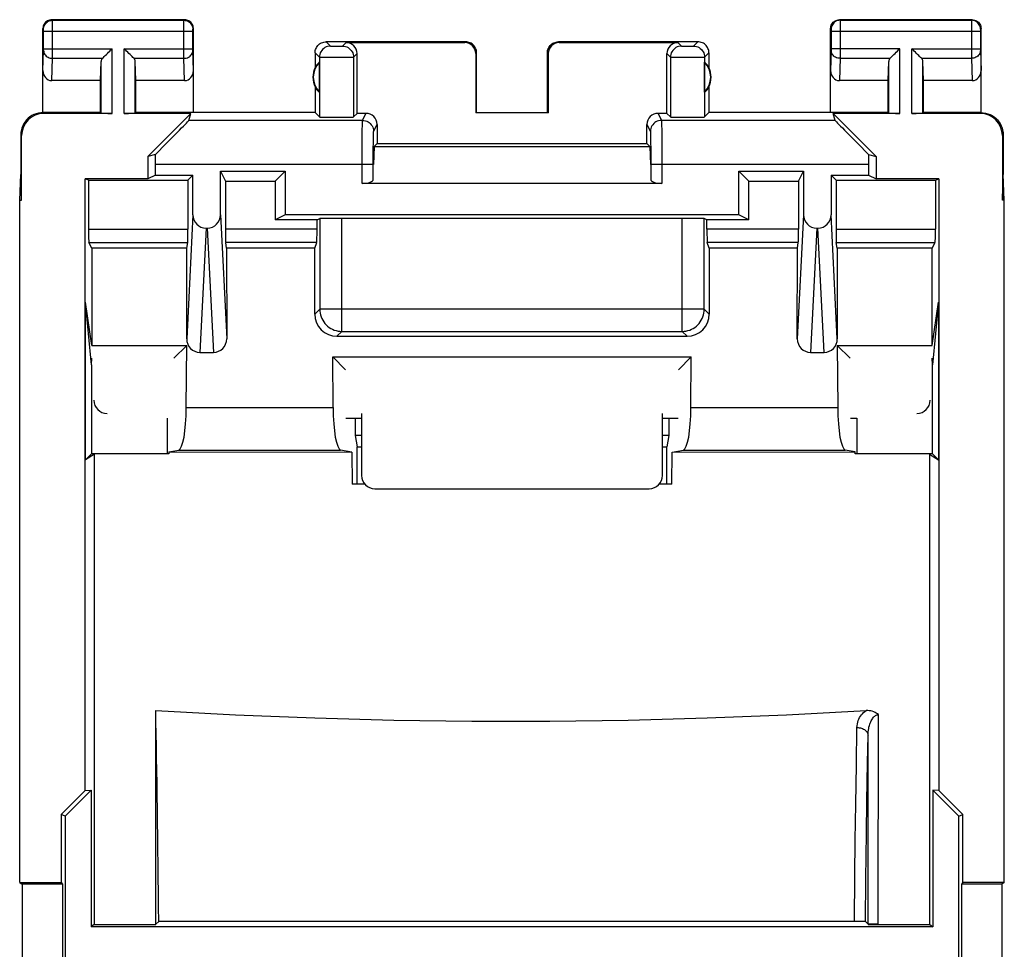
# Model space of a CAD drawing. Units: millimetres. Extents: x -11.1 to 11.1, y -24.5 to 24.5.
# Drawn here: x -11.1 to 11.1, y 3.5 to 24.5 of the extents above; entities that cross this region are included whole.
import ezdxf

# ---------------------------------------------------------------- set-up
doc = ezdxf.new("R2010")
doc.units = ezdxf.units.MM
doc.header["$LTSCALE"] = 30.734
doc.layers.get('0').update_dxf_attribs({"linetype": 'CONTINUOUS'})
for name, color, linetype in [('ASSI', 7, 'CONTINUOUS'), ('DRAFT', 7, 'CONTINUOUS'), ('RACCORDO', 7, 'CONTINUOUS')]:
    doc.layers.add(name, color=color, linetype=linetype)

msp = doc.modelspace()

# ---------------------------------------------------------------- linework, layer by layer
at = {"color": 7, "linetype": 'CONTINUOUS'}
for p, q in [((-7.326, 20.874), (-7.213, 20.987)), ((-6.587, 21.075), (-6.474, 20.848)), ((-5.352, 20.848), (-5.125, 21.075)), ((5.352, 20.848), (5.125, 21.075)), ((6.474, 20.848), (6.587, 21.075)), ((7.213, 20.987), (7.326, 20.874)), ((-9.65, 7.078), (-9.65, 20.9)), ((-9.571, 20.874), (-9.65, 20.9)), ((-9.571, 20.874), (-7.326, 20.874)), ((-6.474, 20.848), (-5.352, 20.848)), ((-5.352, 20.848), (-5.352, 19.974)), ((5.352, 19.974), (5.352, 20.848)), ((5.352, 20.848), (6.474, 20.848)), ((7.326, 20.874), (9.571, 20.874)), ((9.571, 20.874), (9.65, 20.9)), ((9.65, 20.9), (9.65, 7.078)), ((-11.126, 5), (-11.126, 20.423)), ((11.126, 5), (11.126, 20.423)), ((-5.125, 20.087), (-5.352, 19.974)), ((5.352, 19.974), (5.125, 20.087)), ((-8.05, 4.048), (-8.051, 8.888)), ((-9.65, 7.078), (-10.191, 6.538)), ((-9.514, 7.086), (-10.1, 6.5)), ((-9.65, 7.078), (-9.514, 7.086)), ((-9.514, 7.086), (-9.514, 4)), ((9.65, 7.078), (9.514, 7.086)), ((9.514, 7.086), (9.514, 4)), ((10.1, 6.5), (9.514, 7.086)), ((10.191, 6.538), (9.65, 7.078)), ((-10.191, 6.538), (-10.191, 5)), ((-10.1, 6.5), (-10.191, 6.538)), ((-10.1, 6.5), (-10.1, -6.5)), ((10.1, 6.5), (10.191, 6.538)), ((10.1, -6.5), (10.1, 6.5)), ((10.191, 5), (10.191, 6.538)), ((-11.126, 5), (-11.074, 4.965)), ((-11.126, 5), (-10.191, 5)), ((-11.074, 4.965), (-11.074, -4.965)), ((-10.156, 4.965), (-11.074, 4.965)), ((-10.191, 5), (-10.156, 4.965)), ((-10.156, 4.965), (-10.156, -4.965)), ((10.191, 5), (10.156, 4.965)), ((11.074, 4.965), (10.156, 4.965)), ((10.156, 4.965), (10.156, -4.965)), ((11.126, 5), (10.191, 5)), ((11.126, 5), (11.074, 4.965)), ((11.074, 4.965), (11.074, -4.965)), ((-9.443, 4.047), (-9.514, 4)), ((-9.443, 4.047), (-8.05, 4.048)), ((-8.05, 4.056), (-7.985, 4.121)), ((7.788, 4.121), (-7.985, 4.121)), ((7.836, 4.12), (7.788, 4.121)), ((7.881, 4.12), (7.836, 4.12)), ((8.046, 4.06), (7.99, 4.116)), ((8.048, 4.06), (8.046, 4.06)), ((8.279, 4.056), (8.05, 4.056)), ((8.05, 4.056), (8.05, 4.048)), ((8.05, 4.048), (9.443, 4.047)), ((9.443, 4.047), (9.514, 4)), ((9.514, 4), (-9.514, 4))]:
    msp.add_line(p, q, dxfattribs=at)
at = {"color": 253, "linetype": 'CONTINUOUS'}
for p, q in [((8.279, 4.056), (8.28, 8.794)), ((7.783, 7.663), (7.797, 8.502)), ((8.036, 7.704), (8.047, 8.322)), ((8.046, 4.06), (8.047, 8.322)), ((7.77, 6.767), (7.783, 7.663)), ((8.023, 6.841), (8.036, 7.704)), ((7.759, 5.96), (7.77, 6.767)), ((8.013, 6.106), (8.023, 6.841)), ((8, 5.084), (8.013, 6.106)), ((7.75, 5.153), (7.759, 5.96)), ((7.739, 4.121), (7.75, 5.153)), ((7.99, 4.116), (8, 5.084))]:
    msp.add_line(p, q, dxfattribs=at)
at = {"color": 7, "linetype": 'CONTINUOUS'}
for points in [[(-8.051, 8.888), (-6.25, 8.792), (-4.458, 8.719), (-2.674, 8.67), (-0.905, 8.646), (0.856, 8.645), (2.625, 8.669), (4.409, 8.718), (6.201, 8.79), (8.002, 8.885)], [(8.28, 8.794), (8.257, 8.813), (8.232, 8.83), (8.204, 8.845), (8.175, 8.858), (8.143, 8.869), (8.109, 8.878), (8.075, 8.883), (8.039, 8.886), (8.002, 8.885)], [(7.99, 4.116), (7.988, 4.116), (7.983, 4.117), (7.975, 4.117), (7.965, 4.118), (7.952, 4.118), (7.937, 4.119), (7.92, 4.119), (7.881, 4.12)], [(8.23, 4.056), (8.162, 4.056), (8.142, 4.057)]]:
    msp.add_lwpolyline(points, dxfattribs=at)
at = {"color": 253, "linetype": 'CONTINUOUS'}
for points in [[(7.797, 8.502), (7.8, 8.544), (7.805, 8.584), (7.814, 8.623), (7.826, 8.659), (7.84, 8.694), (7.857, 8.727), (7.876, 8.758), (7.897, 8.788), (7.921, 8.815), (7.946, 8.84), (7.973, 8.864), (8.002, 8.885)], [(8.047, 8.323), (8.048, 8.364), (8.051, 8.404), (8.055, 8.443), (8.061, 8.479), (8.068, 8.513), (8.077, 8.546), (8.086, 8.576), (8.096, 8.604), (8.107, 8.63), (8.119, 8.655), (8.131, 8.677), (8.145, 8.698), (8.158, 8.717), (8.173, 8.733), (8.188, 8.748), (8.203, 8.76), (8.218, 8.771), (8.233, 8.779), (8.249, 8.786), (8.265, 8.791), (8.28, 8.794)], [(7.797, 8.502), (7.823, 8.501), (7.848, 8.498), (7.874, 8.493), (7.898, 8.486), (7.921, 8.477), (7.943, 8.467), (7.963, 8.455), (7.982, 8.442), (7.998, 8.427), (8.012, 8.412), (8.024, 8.395), (8.034, 8.378), (8.041, 8.36), (8.045, 8.341), (8.047, 8.323)]]:
    msp.add_lwpolyline(points, dxfattribs=at)
at = {"color": 7, "linetype": 'CONTINUOUS'}
msp.add_ellipse((-8.272, -5), major_axis=(0, 18.8), ratio=0.017455, start_param=-1.064273, end_param=-0.739608, dxfattribs=at)
at = {"layer": 'ASSI', "color": 253, "linetype": 'CONTINUOUS'}
for p, q in [((-10.387, 24.487), (-10.4, 24.5)), ((-10.387, 24.487), (-7.413, 24.487)), ((-10.387, 24.475), (-10.387, 24.482)), ((-7.413, 24.487), (-7.4, 24.5)), ((7.4, 24.5), (7.413, 24.487)), ((7.413, 24.487), (10.387, 24.487)), ((7.413, 24.483), (7.413, 24.478)), ((7.413, 24.478), (7.413, 24.463)), ((10.4, 24.5), (10.387, 24.487)), ((10.387, 24.478), (10.387, 24.469)), ((-10.587, 24.287), (-10.6, 24.3)), ((-10.586, 24.278), (-10.586, 24.281)), ((-10.586, 24.274), (-10.586, 24.278)), ((-10.586, 24.255), (-10.586, 24.265)), ((-10.586, 24.242), (-10.586, 24.255)), ((-10.386, 24.45), (-10.387, 24.475)), ((-10.386, 24.413), (-10.386, 24.45)), ((-7.414, 24.448), (-7.413, 24.474)), ((-7.414, 24.312), (-7.414, 24.448)), ((-7.414, 23.752), (-7.414, 24.312)), ((-7.214, 24.269), (-7.214, 24.276)), ((-7.214, 24.262), (-7.214, 24.269)), ((-7.214, 24.252), (-7.214, 24.262)), ((-7.213, 24.287), (-7.2, 24.3)), ((7.2, 24.3), (7.213, 24.287)), ((7.214, 24.281), (7.214, 24.278)), ((7.214, 24.278), (7.214, 24.274)), ((7.214, 24.274), (7.214, 24.268)), ((7.214, 24.268), (7.214, 24.257)), ((7.214, 24.257), (7.214, 24.246)), ((7.413, 24.463), (7.414, 24.391)), ((7.414, 24.391), (7.414, 23.79)), ((10.387, 24.469), (10.386, 24.424)), ((10.386, 24.424), (10.386, 23.787)), ((10.586, 24.278), (10.586, 24.274)), ((10.586, 24.274), (10.586, 24.268)), ((10.586, 24.268), (10.586, 24.26)), ((10.586, 24.26), (10.586, 24.249)), ((10.6, 24.3), (10.587, 24.287)), ((-10.586, 23.838), (-10.586, 24.242)), ((-10.586, 24.237), (-7.214, 24.237)), ((-7.214, 24.239), (-7.214, 24.252)), ((-7.214, 23.834), (-7.214, 24.239)), ((7.214, 24.246), (7.214, 23.84)), ((7.214, 24.237), (10.586, 24.237)), ((10.586, 24.249), (10.586, 23.844)), ((-10.586, 23.844), (-9.037, 23.844)), ((-10.586, 23.827), (-10.586, 23.838)), ((-10.586, 23.817), (-10.586, 23.827)), ((-9.037, 22.383), (-9.037, 23.844)), ((-8.763, 22.383), (-8.763, 23.844)), ((-8.763, 23.844), (-7.214, 23.844)), ((-7.214, 23.821), (-7.214, 23.834)), ((-7.214, 23.813), (-7.214, 23.821)), ((-7.214, 23.807), (-7.214, 23.813)), ((-4.2, 24), (-4.102, 23.902)), ((-4.045, 23.9), (-4.021, 23.9)), ((-4.021, 23.9), (-3.98, 23.9)), ((-3.98, 23.9), (-3.938, 23.9)), ((-3.938, 23.9), (-3.899, 23.9)), ((-3.899, 23.9), (-3.876, 23.9)), ((-3.876, 23.9), (-3.857, 23.901)), ((-3.831, 23.902), (-3.75, 23.983)), ((-1.067, 23.983), (-1.05, 24)), ((1.05, 24), (1.067, 23.983)), ((3.75, 23.983), (3.831, 23.902)), ((3.887, 23.9), (3.912, 23.9)), ((3.912, 23.9), (3.952, 23.9)), ((3.952, 23.9), (3.994, 23.9)), ((3.994, 23.9), (4.034, 23.9)), ((4.034, 23.9), (4.056, 23.9)), ((4.056, 23.9), (4.075, 23.901)), ((4.102, 23.902), (4.2, 24)), ((8.763, 23.844), (7.214, 23.844)), ((7.214, 23.84), (7.214, 23.826)), ((7.214, 23.826), (7.214, 23.817)), ((7.214, 23.817), (7.214, 23.811)), ((8.763, 22.383), (8.763, 23.844)), ((9.037, 22.383), (9.037, 23.844)), ((9.037, 23.844), (10.586, 23.844)), ((10.586, 23.844), (10.586, 23.827)), ((10.586, 23.827), (10.586, 23.817)), ((-10.6, 23.352), (-10.586, 23.804)), ((-10.402, 23.123), (-10.386, 23.628)), ((-10.386, 23.628), (-9.253, 23.628)), ((-8.547, 23.628), (-7.414, 23.628)), ((-7.414, 23.628), (-7.414, 23.752)), ((-7.398, 23.123), (-7.414, 23.628)), ((-7.214, 23.803), (-7.214, 23.807)), ((-7.2, 23.352), (-7.214, 23.803)), ((-4.45, 23.75), (-4.352, 23.652)), ((-4.352, 23.652), (-4.352, 22.302)), ((-4.298, 23.651), (-4.222, 23.65)), ((-4.222, 23.65), (-4.006, 23.65)), ((-4.006, 23.65), (-3.742, 23.65)), ((-3.742, 23.65), (-3.635, 23.651)), ((-3.635, 23.651), (-3.601, 23.651)), ((-3.581, 23.652), (-3.5, 23.733)), ((-3.581, 23.652), (-3.581, 22.302)), ((-0.817, 23.733), (-0.8, 23.75)), ((0.8, 23.75), (0.817, 23.733)), ((3.5, 23.733), (3.581, 23.652)), ((3.581, 23.652), (3.581, 22.302)), ((3.635, 23.651), (3.711, 23.65)), ((3.711, 23.65), (3.926, 23.65)), ((3.926, 23.65), (4.191, 23.65)), ((4.191, 23.65), (4.298, 23.651)), ((4.298, 23.651), (4.331, 23.651)), ((4.352, 23.652), (4.45, 23.75)), ((4.352, 23.652), (4.352, 22.302)), ((7.214, 23.801), (7.2, 23.352)), ((7.214, 23.804), (7.214, 23.801)), ((7.414, 23.628), (7.398, 23.123)), ((7.414, 23.628), (8.547, 23.628)), ((9.253, 23.628), (10.386, 23.628)), ((10.386, 23.787), (10.386, 23.628)), ((10.386, 23.628), (10.402, 23.123)), ((10.586, 23.804), (10.6, 23.352)), ((-9.287, 22.387), (-9.287, 23.558)), ((-8.513, 22.387), (-8.513, 23.558)), ((8.513, 22.387), (8.513, 23.558)), ((9.287, 22.387), (9.287, 23.558)), ((-10.583, 22.383), (-10.6, 22.4)), ((-3.379, 22.225), (-3.3, 22.383)), ((3.3, 22.383), (3.379, 22.225)), ((10.6, 22.4), (10.583, 22.383)), ((-3.379, 22.225), (-7.301, 22.225)), ((-3.383, 22.001), (-3.381, 22.121)), ((-3.129, 21.975), (-3.05, 22.133)), ((3.05, 22.133), (3.129, 21.975)), ((7.301, 22.225), (3.379, 22.225)), ((3.381, 22.177), (3.381, 22.121)), ((3.381, 22.121), (3.383, 22.001)), ((-11.083, 21.883), (-11.1, 21.9)), ((-3.384, 21.655), (-3.383, 22.001)), ((-3.133, 21.77), (-3.132, 21.871)), ((3.131, 21.92), (3.132, 21.871)), ((3.132, 21.871), (3.133, 21.77)), ((3.383, 22.001), (3.384, 21.655)), ((11.1, 21.9), (11.083, 21.883)), ((-3.385, 20.8), (-3.384, 21.655)), ((-3.134, 21.547), (-3.133, 21.77)), ((3.133, 21.77), (3.134, 21.547)), ((3.384, 21.655), (3.385, 20.8)), ((-3.135, 21.225), (-3.134, 21.547)), ((3.134, 21.547), (3.135, 21.225)), ((-3.135, 21.225), (-8.058, 21.225)), ((8.058, 21.225), (3.135, 21.225)), ((-7.213, 20.091), (-7.352, 17.286)), ((-6.587, 20.091), (-6.448, 17.286)), ((6.587, 20.091), (6.448, 17.286)), ((7.352, 17.286), (7.213, 20.091)), ((-4.344, 20.004), (-4.344, 17.955)), ((-3.845, 17.456), (-3.845, 20.009)), ((3.845, 17.456), (3.845, 20.009)), ((4.344, 17.955), (4.344, 20.004)), ((-9.571, 19.768), (-7.326, 19.768)), ((-6.913, 19.787), (-7.052, 16.98)), ((-6.887, 19.787), (-6.748, 16.98)), ((-4.406, 19.768), (-6.474, 19.768)), ((6.474, 19.768), (4.406, 19.768)), ((6.887, 19.787), (6.748, 16.98)), ((7.052, 16.98), (6.913, 19.787)), ((7.326, 19.768), (9.571, 19.768)), ((-9.564, 19.468), (-7.329, 19.468)), ((-4.411, 19.468), (-6.471, 19.468)), ((6.471, 19.468), (4.411, 19.468)), ((7.329, 19.468), (9.564, 19.468)), ((-4.344, 17.955), (-4.456, 17.844)), ((4.344, 17.955), (-4.344, 17.955)), ((4.344, 17.955), (4.456, 17.844)), ((-3.845, 17.456), (-3.957, 17.344)), ((-3.845, 17.456), (3.845, 17.456)), ((3.845, 17.456), (3.957, 17.344)), ((-7.361, 15.739), (-4.044, 15.739)), ((4.044, 15.739), (7.361, 15.739)), ((-7.531, 14.774), (-3.874, 14.774)), ((3.874, 14.774), (7.531, 14.774)), ((8.279, 4.056), (8.28, 8.794)), ((7.783, 7.663), (7.797, 8.502)), ((8.036, 7.704), (8.047, 8.322)), ((8.046, 4.06), (8.047, 8.322)), ((7.77, 6.767), (7.783, 7.663)), ((8.023, 6.841), (8.036, 7.704)), ((7.759, 5.96), (7.77, 6.767)), ((8.013, 6.106), (8.023, 6.841)), ((8, 5.084), (8.013, 6.106)), ((7.75, 5.153), (7.759, 5.96)), ((7.739, 4.121), (7.75, 5.153)), ((7.99, 4.116), (8, 5.084))]:
    msp.add_line(p, q, dxfattribs=at)
at = {"layer": 'ASSI', "color": 7, "linetype": 'CONTINUOUS'}
for p, q in [((-7.4, 24.5), (-10.4, 24.5)), ((10.4, 24.5), (7.4, 24.5)), ((-10.6, 22.4), (-10.6, 24.3)), ((-7.2, 22.4), (-7.2, 24.3)), ((7.2, 22.4), (7.2, 24.3)), ((10.6, 22.4), (10.6, 24.3)), ((-1.05, 24), (-4.2, 24)), ((-3.75, 23.983), (-1.067, 23.983)), ((4.2, 24), (1.05, 24)), ((1.067, 23.983), (3.75, 23.983)), ((-4.45, 23.75), (-4.45, 23.418)), ((-3.5, 22.383), (-3.5, 23.733)), ((-0.817, 23.733), (-0.817, 22.398)), ((-0.8, 22.4), (-0.8, 23.75)), ((0.8, 22.4), (0.8, 23.75)), ((0.817, 23.733), (0.817, 22.398)), ((3.5, 22.383), (3.5, 23.733)), ((4.45, 23.75), (4.45, 23.418)), ((-9.3, 23.123), (-9.287, 23.558)), ((-8.5, 23.123), (-8.513, 23.558)), ((-4.354, 22.861), (-4.354, 23.539)), ((4.354, 22.861), (4.354, 23.539)), ((8.5, 23.123), (8.513, 23.558)), ((9.3, 23.123), (9.287, 23.558)), ((-9.3, 23.123), (-10.402, 23.123)), ((-9.3, 22.4), (-9.3, 23.123)), ((-8.5, 22.4), (-8.5, 23.123)), ((-7.398, 23.123), (-8.5, 23.123)), ((-4.45, 22.982), (-4.45, 22.4)), ((4.45, 22.982), (4.45, 22.4)), ((8.5, 23.123), (7.398, 23.123)), ((8.5, 22.4), (8.5, 23.123)), ((9.3, 22.4), (9.3, 23.123)), ((10.402, 23.123), (9.3, 23.123)), ((-9.3, 22.4), (-10.6, 22.4)), ((-9.037, 22.383), (-10.583, 22.383)), ((-9.3, 22.4), (-9.287, 22.387)), ((-7.255, 22.383), (-8.763, 22.383)), ((-8.5, 22.4), (-8.513, 22.387)), ((-4.45, 22.4), (-8.5, 22.4)), ((-7.255, 22.383), (-8.233, 21.405)), ((-7.301, 22.225), (-7.255, 22.383)), ((-4.45, 22.4), (-4.352, 22.302)), ((-3.5, 22.383), (-3.581, 22.302)), ((-3.3, 22.383), (-3.5, 22.383)), ((-0.8, 22.4), (-0.817, 22.398)), ((0.817, 22.398), (-0.817, 22.398)), ((0.8, 22.4), (0.817, 22.398)), ((3.5, 22.383), (3.3, 22.383)), ((3.5, 22.383), (3.581, 22.302)), ((4.45, 22.4), (4.352, 22.302)), ((8.5, 22.4), (4.45, 22.4)), ((7.301, 22.225), (7.255, 22.383)), ((8.233, 21.405), (7.255, 22.383)), ((8.763, 22.383), (7.255, 22.383)), ((8.5, 22.4), (8.513, 22.387)), ((10.583, 22.383), (9.037, 22.383)), ((9.3, 22.4), (9.287, 22.387)), ((10.6, 22.4), (9.3, 22.4)), ((-3.05, 22.133), (-3.05, 21.7)), ((3.05, 21.7), (3.05, 22.133)), ((-11.1, 21.9), (-11.1, 21)), ((-11.083, 20.423), (-11.083, 21.883)), ((11.083, 21.883), (11.083, 20.423)), ((11.1, 21.9), (11.1, 21)), ((-3.117, 21.633), (-3.127, 21.225)), ((-3.117, 21.633), (-3.05, 21.7)), ((-3.117, 21.633), (3.117, 21.633)), ((-3.05, 21.7), (3.05, 21.7)), ((3.117, 21.633), (3.05, 21.7)), ((3.117, 21.633), (3.127, 21.225)), ((-8.058, 21.456), (-8.233, 21.405)), ((-8.233, 21.405), (-8.233, 20.9)), ((8.058, 21.456), (8.233, 21.405)), ((8.233, 21.405), (8.233, 20.9)), ((-8.058, 20.987), (-8.058, 21.225)), ((-3.135, 20.89), (-3.135, 21.225)), ((3.135, 21.225), (3.135, 20.89)), ((8.058, 21.225), (8.058, 20.987)), ((-11.126, 20.423), (-11.1, 21)), ((-11.083, 20.423), (-11.1, 21)), ((-8.058, 20.987), (-8.233, 20.9)), ((-8.058, 20.987), (-7.213, 20.987)), ((-7.326, 20.874), (-7.213, 20.987)), ((-7.213, 20.091), (-7.213, 20.987)), ((-6.587, 20.091), (-6.587, 21.075)), ((-6.587, 21.075), (-6.474, 20.848)), ((-6.587, 21.075), (-5.125, 21.075)), ((-5.352, 20.848), (-5.125, 21.075)), ((-5.125, 21.075), (-5.125, 20.087)), ((5.125, 20.087), (5.125, 21.075)), ((5.352, 20.848), (5.125, 21.075)), ((5.125, 21.075), (6.587, 21.075)), ((6.474, 20.848), (6.587, 21.075)), ((6.587, 21.075), (6.587, 20.091)), ((7.213, 20.987), (7.213, 20.091)), ((7.213, 20.987), (8.058, 20.987)), ((7.213, 20.987), (7.326, 20.874)), ((8.058, 20.987), (8.233, 20.9)), ((11.083, 20.423), (11.1, 21)), ((11.126, 20.423), (11.1, 21)), ((-9.65, 7.078), (-9.65, 20.9)), ((-9.571, 20.874), (-9.65, 20.9)), ((-8.233, 20.9), (-9.65, 20.9)), ((-9.571, 20.874), (-9.571, 19.768)), ((-9.571, 20.874), (-7.326, 20.874)), ((-7.326, 20.874), (-7.326, 19.768)), ((-6.474, 20.848), (-6.474, 19.768)), ((-6.474, 20.848), (-5.352, 20.848)), ((-5.352, 20.848), (-5.352, 19.974)), ((3.385, 20.8), (-3.385, 20.8)), ((5.352, 19.974), (5.352, 20.848)), ((5.352, 20.848), (6.474, 20.848)), ((6.474, 20.848), (6.474, 19.768)), ((7.326, 20.874), (7.326, 19.768)), ((7.326, 20.874), (9.571, 20.874)), ((9.65, 20.9), (8.233, 20.9)), ((9.571, 20.874), (9.65, 20.9)), ((9.571, 20.874), (9.571, 19.768)), ((9.65, 20.9), (9.65, 7.078)), ((-11.126, 5), (-11.126, 20.423)), ((-11.126, 20.423), (-11.083, 20.423)), ((11.126, 20.423), (11.083, 20.423)), ((11.126, 5), (11.126, 20.423)), ((-5.125, 20.087), (-5.352, 19.974)), ((5.125, 20.087), (-5.125, 20.087)), ((5.352, 19.974), (5.125, 20.087)), ((-4.406, 19.974), (-5.352, 19.974)), ((-4.406, 19.974), (-4.344, 20.004)), ((-4.406, 19.768), (-4.406, 19.974)), ((3.845, 20.009), (-3.845, 20.009)), ((4.406, 19.974), (4.344, 20.004)), ((4.406, 19.768), (4.406, 19.974)), ((5.352, 19.974), (4.406, 19.974)), ((-6.913, 19.787), (-6.887, 19.787)), ((6.887, 19.787), (6.913, 19.787)), ((-9.497, 19.334), (-9.564, 19.468)), ((-7.351, 19.334), (-7.329, 19.468)), ((-6.449, 19.334), (-6.471, 19.468)), ((-4.455, 19.334), (-4.411, 19.468)), ((4.455, 19.334), (4.411, 19.468)), ((6.449, 19.334), (6.471, 19.468)), ((7.351, 19.334), (7.329, 19.468)), ((9.497, 19.334), (9.564, 19.468)), ((-9.497, 19.334), (-9.495, 17.138)), ((-7.351, 19.334), (-9.497, 19.334)), ((-7.352, 17.286), (-7.351, 19.334)), ((-6.449, 19.334), (-6.448, 17.286)), ((-4.455, 19.334), (-6.449, 19.334)), ((-4.456, 17.844), (-4.455, 19.334)), ((4.455, 19.334), (4.456, 17.844)), ((6.449, 19.334), (4.455, 19.334)), ((6.448, 17.286), (6.449, 19.334)), ((7.351, 19.334), (7.352, 17.286)), ((9.497, 19.334), (7.351, 19.334)), ((9.495, 17.138), (9.497, 19.334)), ((-9.64, 14.549), (-9.64, 18.113)), ((-9.5, 16.7), (-9.64, 18.113)), ((-9.495, 17.138), (-9.64, 18.113)), ((9.495, 17.138), (9.64, 18.113)), ((9.64, 18.113), (9.5, 16.7)), ((9.64, 18.113), (9.64, 14.549)), ((-9.495, 17.138), (-7.352, 17.138)), ((-7.352, 17.138), (-7.639, 16.851)), ((-7.361, 15.739), (-7.352, 17.138)), ((-3.957, 17.344), (3.957, 17.344)), ((7.352, 17.138), (7.361, 15.739)), ((7.352, 17.138), (9.495, 17.138)), ((7.352, 17.138), (7.639, 16.851)), ((-7.052, 16.98), (-6.748, 16.98)), ((6.748, 16.98), (7.052, 16.98)), ((-9.5, 16.7), (-9.493, 16.851)), ((-9.5, 16.7), (-9.5, 14.689)), ((-4.044, 15.739), (-4.051, 16.877)), ((-4.051, 16.877), (-3.764, 16.589)), ((-4.051, 16.877), (4.051, 16.877)), ((4.051, 16.877), (3.764, 16.589)), ((4.044, 15.739), (4.051, 16.877)), ((9.5, 16.7), (9.493, 16.851)), ((9.5, 14.689), (9.5, 16.7)), ((-7.79, 15.494), (-7.79, 14.689)), ((-3.544, 15.497), (-3.544, 15.1)), ((3.544, 15.497), (3.544, 15.1)), ((7.79, 15.494), (7.79, 14.689)), ((-3.544, 15.1), (-3.5, 14.85)), ((-3.4, 15.1), (-3.544, 15.1)), ((3.544, 15.1), (3.4, 15.1)), ((3.544, 15.1), (3.5, 14.85)), ((-9.64, 14.549), (-9.5, 14.689)), ((-7.79, 14.689), (-9.5, 14.689)), ((-7.756, 14.685), (-7.79, 14.689)), ((-7.756, 14.73), (-7.531, 14.774)), ((-7.756, 14.73), (-7.756, 14.685)), ((-7.756, 14.73), (-3.618, 14.723)), ((-3.618, 14.723), (-3.874, 14.774)), ((-3.618, 14.723), (-3.614, 14)), ((-3.5, 14), (-3.5, 14.85)), ((-3.5, 14.85), (-3.4, 14.85)), ((3.4, 14.85), (3.5, 14.85)), ((3.5, 14), (3.5, 14.85)), ((3.614, 14), (3.618, 14.723)), ((3.618, 14.723), (3.874, 14.774)), ((3.618, 14.723), (7.756, 14.73)), ((7.756, 14.73), (7.531, 14.774)), ((7.756, 14.685), (7.756, 14.73)), ((7.79, 14.689), (7.756, 14.685)), ((9.5, 14.689), (7.79, 14.689)), ((9.5, 14.689), (9.64, 14.549)), ((-9.438, 14.683), (-9.64, 14.549)), ((-7.756, 14.685), (-9.438, 14.683)), ((-9.432, 4.047), (-9.438, 14.683)), ((9.438, 14.683), (7.756, 14.685)), ((9.438, 14.683), (9.432, 4.047)), ((9.438, 14.683), (9.64, 14.549)), ((-3.323, 14), (-3.614, 14)), ((3.614, 14), (3.323, 14)), ((-8.05, 4.048), (-8.051, 8.888)), ((-9.65, 7.078), (-10.191, 6.538)), ((-9.514, 7.086), (-10.1, 6.5)), ((-9.65, 7.078), (-9.514, 7.086)), ((-9.514, 7.086), (-9.514, 4)), ((9.65, 7.078), (9.514, 7.086)), ((9.514, 7.086), (9.514, 4)), ((10.1, 6.5), (9.514, 7.086)), ((10.191, 6.538), (9.65, 7.078)), ((-10.191, 6.538), (-10.191, 5)), ((-10.1, 6.5), (-10.191, 6.538)), ((-10.1, 6.5), (-10.1, -6.5)), ((10.1, 6.5), (10.191, 6.538)), ((10.1, -6.5), (10.1, 6.5)), ((10.191, 5), (10.191, 6.538)), ((-11.126, 5), (-11.074, 4.965)), ((-11.126, 5), (-10.191, 5)), ((-11.074, 4.965), (-11.074, -4.965)), ((-10.156, 4.965), (-11.074, 4.965)), ((-10.191, 5), (-10.156, 4.965)), ((-10.156, 4.965), (-10.156, -4.965)), ((10.191, 5), (10.156, 4.965)), ((11.074, 4.965), (10.156, 4.965)), ((10.156, 4.965), (10.156, -4.965)), ((11.126, 5), (10.191, 5)), ((11.126, 5), (11.074, 4.965)), ((11.074, 4.965), (11.074, -4.965)), ((-9.443, 4.047), (-9.514, 4)), ((-9.443, 4.047), (-8.05, 4.048)), ((-8.05, 4.056), (-7.985, 4.121)), ((7.788, 4.121), (-7.985, 4.121)), ((7.836, 4.12), (7.788, 4.121)), ((7.881, 4.12), (7.836, 4.12)), ((8.046, 4.06), (7.99, 4.116)), ((8.048, 4.06), (8.046, 4.06)), ((8.279, 4.056), (8.05, 4.056)), ((8.05, 4.056), (8.05, 4.048)), ((8.05, 4.048), (9.443, 4.047)), ((9.443, 4.047), (9.514, 4)), ((9.514, 4), (-9.514, 4))]:
    msp.add_line(p, q, dxfattribs=at)
for points in [[(-10.4, 24.5), (-10.426, 24.498), (-10.452, 24.493), (-10.477, 24.485), (-10.5, 24.473), (-10.522, 24.459), (-10.541, 24.441), (-10.559, 24.422), (-10.573, 24.4), (-10.585, 24.377), (-10.593, 24.352), (-10.598, 24.326), (-10.6, 24.3)], [(-7.2, 24.3), (-7.202, 24.326), (-7.207, 24.352), (-7.215, 24.377), (-7.227, 24.4), (-7.241, 24.422), (-7.259, 24.441), (-7.278, 24.459), (-7.3, 24.473), (-7.323, 24.485), (-7.348, 24.493), (-7.374, 24.498), (-7.4, 24.5)], [(7.2, 24.3), (7.202, 24.326), (7.207, 24.352), (7.215, 24.377), (7.227, 24.4), (7.241, 24.422), (7.259, 24.441), (7.278, 24.459), (7.3, 24.473), (7.323, 24.485), (7.348, 24.493), (7.374, 24.498), (7.4, 24.5)], [(10.4, 24.5), (10.426, 24.498), (10.452, 24.493), (10.477, 24.485), (10.5, 24.473), (10.522, 24.459), (10.541, 24.441), (10.559, 24.422), (10.573, 24.4), (10.585, 24.377), (10.593, 24.352), (10.598, 24.326), (10.6, 24.3)], [(-9.253, 23.628), (-9.235, 23.647), (-9.214, 23.668), (-9.191, 23.69), (-9.167, 23.714), (-9.142, 23.739), (-9.116, 23.765), (-9.09, 23.791), (-9.063, 23.817), (-9.037, 23.844)], [(-8.547, 23.628), (-8.566, 23.646), (-8.587, 23.667), (-8.609, 23.69), (-8.633, 23.714), (-8.658, 23.739), (-8.684, 23.765), (-8.71, 23.791), (-8.736, 23.818), (-8.763, 23.844)], [(-4.45, 23.75), (-4.449, 23.776), (-4.445, 23.802), (-4.438, 23.827), (-4.428, 23.852), (-4.416, 23.875), (-4.402, 23.897), (-4.386, 23.917), (-4.367, 23.936), (-4.347, 23.952), (-4.325, 23.966), (-4.302, 23.978), (-4.277, 23.988), (-4.252, 23.995), (-4.226, 23.999), (-4.2, 24)], [(-0.8, 23.75), (-0.801, 23.776), (-0.805, 23.802), (-0.812, 23.827), (-0.822, 23.852), (-0.834, 23.875), (-0.848, 23.897), (-0.864, 23.917), (-0.883, 23.936), (-0.903, 23.952), (-0.925, 23.966), (-0.948, 23.978), (-0.973, 23.988), (-0.998, 23.995), (-1.024, 23.999), (-1.05, 24)], [(0.8, 23.75), (0.801, 23.776), (0.805, 23.802), (0.812, 23.827), (0.822, 23.852), (0.834, 23.875), (0.848, 23.897), (0.864, 23.917), (0.883, 23.936), (0.903, 23.952), (0.925, 23.966), (0.948, 23.978), (0.973, 23.988), (0.998, 23.995), (1.024, 23.999), (1.05, 24)], [(4.45, 23.75), (4.449, 23.776), (4.445, 23.802), (4.438, 23.827), (4.428, 23.852), (4.416, 23.875), (4.402, 23.897), (4.386, 23.917), (4.367, 23.936), (4.347, 23.952), (4.325, 23.966), (4.302, 23.978), (4.277, 23.988), (4.252, 23.995), (4.226, 23.999), (4.2, 24)], [(8.547, 23.628), (8.565, 23.647), (8.586, 23.668), (8.609, 23.69), (8.633, 23.714), (8.658, 23.739), (8.684, 23.765), (8.71, 23.791), (8.737, 23.817), (8.763, 23.844)], [(9.253, 23.628), (9.234, 23.646), (9.213, 23.667), (9.191, 23.69), (9.167, 23.714), (9.142, 23.739), (9.116, 23.765), (9.09, 23.791), (9.064, 23.818), (9.037, 23.844)], [(-10.6, 22.4), (-10.652, 22.397), (-10.703, 22.389), (-10.754, 22.376), (-10.803, 22.357), (-10.851, 22.333), (-10.895, 22.304), (-10.935, 22.271), (-10.971, 22.235), (-11.004, 22.195), (-11.033, 22.151), (-11.057, 22.103), (-11.076, 22.054), (-11.089, 22.003), (-11.097, 21.952), (-11.1, 21.9)], [(10.6, 22.4), (10.652, 22.397), (10.703, 22.389), (10.754, 22.376), (10.803, 22.357), (10.851, 22.333), (10.895, 22.304), (10.935, 22.271), (10.971, 22.235), (11.004, 22.195), (11.033, 22.151), (11.057, 22.103), (11.076, 22.054), (11.089, 22.003), (11.097, 21.952), (11.1, 21.9)], [(-8.051, 8.888), (-6.25, 8.792), (-4.458, 8.719), (-2.674, 8.67), (-0.905, 8.646), (0.856, 8.645), (2.625, 8.669), (4.409, 8.718), (6.201, 8.79), (8.002, 8.885)], [(8.28, 8.794), (8.257, 8.813), (8.232, 8.83), (8.204, 8.845), (8.175, 8.858), (8.143, 8.869), (8.109, 8.878), (8.075, 8.883), (8.039, 8.886), (8.002, 8.885)], [(7.99, 4.116), (7.988, 4.116), (7.983, 4.117), (7.975, 4.117), (7.965, 4.118), (7.952, 4.118), (7.937, 4.119), (7.92, 4.119), (7.881, 4.12)], [(8.23, 4.056), (8.162, 4.056), (8.142, 4.057)]]:
    msp.add_lwpolyline(points, dxfattribs=at)
at = {"layer": 'ASSI', "color": 253, "linetype": 'CONTINUOUS'}
for points in [[(-10.587, 24.287), (-10.585, 24.313), (-10.58, 24.339), (-10.572, 24.363), (-10.56, 24.387), (-10.545, 24.409), (-10.528, 24.428), (-10.509, 24.445), (-10.487, 24.46), (-10.463, 24.472), (-10.439, 24.48), (-10.413, 24.485), (-10.387, 24.487)], [(-10.387, 24.482), (-10.387, 24.485), (-10.387, 24.486), (-10.387, 24.487)], [(-7.413, 24.474), (-7.413, 24.482), (-7.413, 24.484), (-7.413, 24.486), (-7.413, 24.487)], [(-7.413, 24.487), (-7.387, 24.485), (-7.361, 24.48), (-7.337, 24.472), (-7.313, 24.46), (-7.291, 24.445), (-7.272, 24.428), (-7.255, 24.409), (-7.24, 24.387), (-7.228, 24.363), (-7.22, 24.339), (-7.215, 24.313), (-7.213, 24.287)], [(7.413, 24.487), (7.387, 24.485), (7.361, 24.48), (7.337, 24.472), (7.313, 24.46), (7.291, 24.445), (7.272, 24.428), (7.255, 24.409), (7.24, 24.387), (7.228, 24.363), (7.22, 24.339), (7.215, 24.313), (7.213, 24.287)], [(7.413, 24.487), (7.413, 24.486), (7.413, 24.485), (7.413, 24.483)], [(10.387, 24.487), (10.387, 24.486), (10.387, 24.485), (10.387, 24.484), (10.387, 24.478)], [(10.587, 24.287), (10.585, 24.313), (10.58, 24.339), (10.572, 24.363), (10.56, 24.387), (10.545, 24.409), (10.528, 24.428), (10.509, 24.445), (10.487, 24.46), (10.463, 24.472), (10.439, 24.48), (10.413, 24.485), (10.387, 24.487)], [(-10.586, 24.281), (-10.586, 24.282), (-10.587, 24.283), (-10.587, 24.284), (-10.587, 24.285), (-10.587, 24.286), (-10.587, 24.286), (-10.587, 24.287), (-10.587, 24.287)], [(-10.586, 24.265), (-10.586, 24.268), (-10.586, 24.274)], [(-10.386, 23.628), (-10.386, 23.644), (-10.386, 24.413)], [(-7.214, 24.276), (-7.214, 24.279), (-7.214, 24.281), (-7.214, 24.282), (-7.213, 24.283), (-7.213, 24.284), (-7.213, 24.285), (-7.213, 24.286), (-7.213, 24.286), (-7.213, 24.287), (-7.213, 24.287)], [(7.213, 24.287), (7.213, 24.287), (7.213, 24.287), (7.213, 24.286), (7.213, 24.286), (7.213, 24.285), (7.213, 24.284), (7.213, 24.283), (7.214, 24.282), (7.214, 24.281)], [(10.587, 24.287), (10.587, 24.287), (10.587, 24.287), (10.587, 24.286), (10.587, 24.286), (10.587, 24.285), (10.587, 24.284), (10.587, 24.283), (10.586, 24.282), (10.586, 24.281), (10.586, 24.278)], [(-10.586, 23.804), (-10.586, 23.808), (-10.586, 23.817)], [(-4.102, 23.902), (-4.135, 23.9), (-4.167, 23.893), (-4.198, 23.883), (-4.227, 23.868), (-4.254, 23.85), (-4.279, 23.829), (-4.3, 23.804), (-4.318, 23.777), (-4.333, 23.748), (-4.343, 23.717), (-4.35, 23.685), (-4.352, 23.652)], [(-4.102, 23.902), (-4.101, 23.902), (-4.098, 23.901), (-4.095, 23.901), (-4.089, 23.901), (-4.083, 23.901), (-4.075, 23.901), (-4.066, 23.9), (-4.045, 23.9)], [(-3.857, 23.901), (-3.85, 23.901), (-3.843, 23.901), (-3.838, 23.901), (-3.834, 23.901), (-3.832, 23.902), (-3.831, 23.902)], [(-3.831, 23.902), (-3.798, 23.9), (-3.766, 23.893), (-3.735, 23.883), (-3.706, 23.868), (-3.678, 23.85), (-3.654, 23.829), (-3.632, 23.804), (-3.614, 23.777), (-3.6, 23.748), (-3.589, 23.717), (-3.583, 23.685), (-3.581, 23.652)], [(3.831, 23.902), (3.798, 23.9), (3.766, 23.893), (3.735, 23.883), (3.706, 23.868), (3.678, 23.85), (3.654, 23.829), (3.632, 23.804), (3.614, 23.777), (3.6, 23.748), (3.589, 23.717), (3.583, 23.685), (3.581, 23.652)], [(3.831, 23.902), (3.832, 23.902), (3.834, 23.901), (3.838, 23.901), (3.843, 23.901), (3.85, 23.901), (3.857, 23.901), (3.866, 23.9), (3.887, 23.9)], [(4.075, 23.901), (4.083, 23.901), (4.09, 23.901), (4.095, 23.901), (4.099, 23.901), (4.101, 23.902), (4.102, 23.902)], [(4.102, 23.902), (4.135, 23.9), (4.167, 23.893), (4.198, 23.883), (4.227, 23.868), (4.254, 23.85), (4.279, 23.829), (4.3, 23.804), (4.318, 23.777), (4.333, 23.748), (4.343, 23.717), (4.35, 23.685), (4.352, 23.652)], [(7.214, 23.811), (7.214, 23.806), (7.214, 23.804)], [(10.586, 23.817), (10.586, 23.812), (10.586, 23.804)], [(-10.586, 23.801), (-10.584, 23.779), (-10.579, 23.756), (-10.571, 23.735), (-10.559, 23.715), (-10.544, 23.696), (-10.527, 23.679), (-10.508, 23.664), (-10.486, 23.652), (-10.463, 23.641), (-10.438, 23.634), (-10.412, 23.629), (-10.386, 23.628)], [(-7.414, 23.628), (-7.388, 23.629), (-7.362, 23.634), (-7.337, 23.641), (-7.314, 23.652), (-7.292, 23.664), (-7.273, 23.679), (-7.256, 23.696), (-7.241, 23.715), (-7.229, 23.735), (-7.221, 23.756), (-7.216, 23.779), (-7.214, 23.801)], [(-4.352, 23.652), (-4.349, 23.652), (-4.342, 23.651), (-4.331, 23.651), (-4.298, 23.651)], [(-3.601, 23.651), (-3.59, 23.651), (-3.583, 23.652), (-3.581, 23.652)], [(3.581, 23.652), (3.583, 23.652), (3.59, 23.651), (3.601, 23.651), (3.635, 23.651)], [(4.331, 23.651), (4.342, 23.651), (4.349, 23.652), (4.352, 23.652)], [(7.414, 23.628), (7.388, 23.629), (7.362, 23.634), (7.337, 23.641), (7.314, 23.652), (7.292, 23.664), (7.273, 23.679), (7.256, 23.696), (7.241, 23.715), (7.229, 23.735), (7.221, 23.756), (7.216, 23.779), (7.214, 23.801)], [(7.414, 23.79), (7.414, 23.635), (7.414, 23.628)], [(10.586, 23.801), (10.584, 23.779), (10.579, 23.756), (10.571, 23.735), (10.559, 23.715), (10.544, 23.696), (10.527, 23.679), (10.508, 23.664), (10.486, 23.652), (10.463, 23.641), (10.438, 23.634), (10.412, 23.629), (10.386, 23.628)], [(-3.381, 22.121), (-3.381, 22.177), (-3.38, 22.197), (-3.38, 22.212), (-3.379, 22.221), (-3.379, 22.225)], [(-3.379, 22.225), (-3.346, 22.223), (-3.314, 22.217), (-3.283, 22.206), (-3.254, 22.192), (-3.226, 22.173), (-3.202, 22.152), (-3.18, 22.127), (-3.162, 22.1), (-3.148, 22.071), (-3.137, 22.04), (-3.131, 22.008), (-3.129, 21.975)], [(3.379, 22.225), (3.346, 22.223), (3.314, 22.217), (3.283, 22.206), (3.254, 22.192), (3.226, 22.173), (3.202, 22.152), (3.18, 22.127), (3.162, 22.1), (3.148, 22.071), (3.137, 22.04), (3.131, 22.008), (3.129, 21.975)], [(3.379, 22.225), (3.379, 22.221), (3.38, 22.212), (3.38, 22.197), (3.381, 22.177)], [(-3.132, 21.871), (-3.131, 21.92), (-3.131, 21.939), (-3.13, 21.954), (-3.13, 21.965), (-3.129, 21.972), (-3.129, 21.975)], [(3.129, 21.975), (3.129, 21.972), (3.13, 21.965), (3.13, 21.954), (3.131, 21.939), (3.131, 21.92)], [(-4.344, 17.955), (-4.343, 17.912), (-4.337, 17.869), (-4.327, 17.826), (-4.314, 17.784), (-4.298, 17.744), (-4.277, 17.706), (-4.254, 17.669), (-4.227, 17.634), (-4.198, 17.602), (-4.166, 17.573), (-4.131, 17.546), (-4.094, 17.523), (-4.056, 17.502), (-4.016, 17.486), (-3.974, 17.473), (-3.931, 17.463), (-3.888, 17.457), (-3.845, 17.456)], [(3.845, 17.456), (3.888, 17.457), (3.932, 17.463), (3.974, 17.473), (4.016, 17.486), (4.056, 17.503), (4.095, 17.523), (4.132, 17.547), (4.167, 17.573), (4.199, 17.603), (4.228, 17.635), (4.255, 17.67), (4.278, 17.707), (4.298, 17.746), (4.315, 17.786), (4.328, 17.827), (4.337, 17.87), (4.343, 17.912), (4.344, 17.955)], [(7.797, 8.502), (7.8, 8.544), (7.805, 8.584), (7.814, 8.623), (7.826, 8.659), (7.84, 8.694), (7.857, 8.727), (7.876, 8.758), (7.897, 8.788), (7.921, 8.815), (7.946, 8.84), (7.973, 8.864), (8.002, 8.885)], [(8.047, 8.323), (8.048, 8.364), (8.051, 8.404), (8.055, 8.443), (8.061, 8.479), (8.068, 8.513), (8.077, 8.546), (8.086, 8.576), (8.096, 8.604), (8.107, 8.63), (8.119, 8.655), (8.131, 8.677), (8.145, 8.698), (8.158, 8.717), (8.173, 8.733), (8.188, 8.748), (8.203, 8.76), (8.218, 8.771), (8.233, 8.779), (8.249, 8.786), (8.265, 8.791), (8.28, 8.794)], [(7.797, 8.502), (7.823, 8.501), (7.848, 8.498), (7.874, 8.493), (7.898, 8.486), (7.921, 8.477), (7.943, 8.467), (7.963, 8.455), (7.982, 8.442), (7.998, 8.427), (8.012, 8.412), (8.024, 8.395), (8.034, 8.378), (8.041, 8.36), (8.045, 8.341), (8.047, 8.323)]]:
    msp.add_lwpolyline(points, dxfattribs=at)
at = {"layer": 'ASSI', "color": 7, "linetype": 'CONTINUOUS'}
for centre, radius, start, end in [((-4, 23.2), 0.5, 154.1581, 205.8419), ((-4, 23.2), 0.49, 136.2077, 223.7923), ((4, 23.2), 0.49, 316.2077, 43.7923), ((4, 23.2), 0.5, 334.1581, 25.8419)]:
    msp.add_arc(centre, radius, start, end, dxfattribs=at)
for centre, major_axis, ratio, start_param, end_param in [((-3.75, 23.733), (0.177, 0.177), 0.999695, -0.785246, 0.785246), ((-1.067, 23.733), (-0.177, -0.177), 0.999695, 2.356347, 3.926839), ((1.067, 23.733), (-0.177, 0.177), 0.999695, -0.785246, 0.785246), ((3.75, 23.733), (-0.177, 0.177), 0.999695, -0.785246, 0.785246), ((-9.037, 23.556), (0.25, 0), 0.57735, 2.617994, 3.124139), ((-8.763, 23.556), (0.25, 0), 0.57735, 0.017453, 0.523599), ((8.763, 23.556), (0.25, 0), 0.57735, 2.617994, 3.124139), ((9.037, 23.556), (0.25, 0), 0.57735, 0.017453, 0.523599), ((-4.046, 23.2), (0.46, 0), 0.994988, 2.305328, 2.644816), ((4.046, 23.2), (0.46, 0), 0.994988, 0.496777, 0.836265), ((-10.4, 23.354), (0.007, 0.231), 0.865926, -4.677489, -3.115419), ((-7.4, 23.354), (-0.007, 0.231), 0.865926, -3.167766, -1.605696), ((7.4, 23.354), (0.007, 0.231), 0.865926, -4.677489, -3.115419), ((10.4, 23.354), (-0.007, 0.231), 0.865926, -3.167766, -1.605696), ((-4.046, 23.2), (0.46, 0), 0.994988, -2.644816, -2.305328), ((4.046, 23.2), (0.46, 0), 0.994988, -0.836265, -0.496777), ((-10.582, 21.882), (0.354, -0.354), 0.999695, 2.356347, 3.926839), ((-9.037, 22.387), (0.25, 0), 0.017455, -3.124139, -1.570796), ((-8.763, 22.387), (0.25, 0), 0.017455, -1.570796, -0.017453), ((-3.966, 22.302), (0.386, 0), 0.017455, -3.124139, -0.017453), ((-3.3, 22.133), (0.112, 0.224), 0.99981, -1.107103, 0.463541), ((3.3, 22.133), (-0.112, 0.224), 0.99981, -0.463541, 1.107103), ((3.966, 22.302), (0.386, 0), 0.017455, -3.124139, -0.017453), ((8.763, 22.387), (0.25, 0), 0.017455, -3.124139, -1.570796), ((9.037, 22.387), (0.25, 0), 0.017455, -1.570796, -0.017453), ((10.582, 21.882), (0.354, 0.354), 0.999695, -0.785246, 0.785246), ((-8.301, 21.225), (1, 1), 0.006171, -1.331713, -0.011282), ((8.301, 21.225), (1, -1), 0.006171, -3.13031, -1.80988), ((-8.075, 21.225), (0, 1), 0.017455, -1.570796, -1.337884), ((8.075, 21.225), (0, 1), 0.017455, 1.337884, 1.570796), ((-3.385, 20.891), (0.25, 0), 0.36397, -1.570796, -0.008727), ((3.385, 20.891), (0.25, 0), 0.36397, -3.132866, -1.570796), ((-6.913, 20.092), (0.015, 0.304), 0.984771, 1.621012, 3.190293), ((-6.887, 20.092), (-0.015, 0.304), 0.984771, 3.092892, 4.662173), ((6.887, 20.092), (0.015, 0.304), 0.984771, 1.621012, 3.190293), ((6.913, 20.092), (0.015, -0.304), 0.984771, -0.0487, 1.520581), ((-3.845, 20.004), (0.5, 0), 0.008727, 1.570796, 3.124139), ((3.845, 20.004), (0.5, 0), 0.008727, 0.017453, 1.570796), ((-9.564, 19.768), (0, 0.3), 0.026186, -4.712389, -3.193953), ((-7.329, 19.768), (0, 0.3), 0.008727, -3.089233, -1.570796), ((-6.471, 19.768), (0, 0.3), 0.008727, -4.712389, -3.193953), ((-4.411, 19.768), (0, 0.3), 0.017455, -3.089233, -1.570796), ((4.411, 19.768), (0, 0.3), 0.017455, 1.570796, 3.089233), ((6.471, 19.768), (0, 0.3), 0.008727, -3.089233, -1.570796), ((7.329, 19.768), (0, 0.3), 0.008727, -4.712389, -3.193953), ((9.564, 19.768), (0, 0.3), 0.026186, -3.089233, -1.570796), ((-3.956, 17.844), (0.236, 0.441), 0.998902, -4.221027, -2.650536), ((3.956, 17.844), (-0.236, 0.441), 0.998902, -3.63265, -2.062158), ((-7.052, 17.287), (0.013, 0.306), 0.978706, -4.669296, -3.100015), ((-6.748, 17.287), (-0.013, 0.306), 0.978706, -3.18317, -1.613889), ((6.748, 17.287), (0.013, 0.306), 0.978706, -4.669296, -3.100015), ((7.052, 17.287), (-0.013, 0.306), 0.978706, -3.18317, -1.613889), ((-7.537, 15.773), (0, 1), 0.176327, -3.106686, -1.605703), ((-3.868, 15.773), (0, 1), 0.176327, -4.677482, -3.176499), ((3.868, 15.773), (0, 1), 0.176327, -3.106686, -1.605703), ((7.537, 15.773), (0, 1), 0.176327, -4.677482, -3.176499), ((-8.272, -5), (0, 18.8), 0.017455, -1.064273, -0.739608)]:
    msp.add_ellipse(centre, major_axis=major_axis, ratio=ratio, start_param=start_param, end_param=end_param, dxfattribs=at)
at = {"layer": 'DRAFT', "color": 7, "linetype": 'CONTINUOUS'}
for p, q in [((-4.406, 19.974), (-5.352, 19.974)), ((5.352, 19.974), (4.406, 19.974)), ((-9.497, 19.334), (-9.495, 17.138)), ((-7.351, 19.334), (-9.497, 19.334)), ((-4.455, 19.334), (-6.449, 19.334)), ((6.449, 19.334), (4.455, 19.334)), ((9.497, 19.334), (7.351, 19.334)), ((9.495, 17.138), (9.497, 19.334)), ((-9.64, 14.549), (-9.64, 18.113)), ((-9.495, 17.138), (-9.64, 18.113)), ((9.495, 17.138), (9.64, 18.113)), ((9.64, 18.113), (9.64, 14.549)), ((-9.5, 16.7), (-9.5, 14.689)), ((-4.051, 16.877), (-3.764, 16.589)), ((-4.051, 16.877), (4.051, 16.877)), ((4.051, 16.877), (3.764, 16.589)), ((9.5, 14.689), (9.5, 16.7)), ((-7.79, 15.494), (-7.79, 14.689)), ((-3.754, 15.494), (-3.4, 15.494)), ((-3.544, 15.497), (-3.544, 15.1)), ((3.4, 15.494), (3.754, 15.494)), ((3.544, 15.497), (3.544, 15.1)), ((7.651, 15.494), (7.79, 15.494)), ((7.79, 15.494), (7.79, 14.689)), ((-3.544, 15.1), (-3.5, 14.85)), ((-3.4, 15.1), (-3.544, 15.1)), ((3.544, 15.1), (3.4, 15.1)), ((3.544, 15.1), (3.5, 14.85)), ((-9.64, 14.549), (-9.5, 14.689)), ((-7.79, 14.689), (-9.5, 14.689)), ((-7.756, 14.685), (-7.79, 14.689)), ((-7.756, 14.73), (-7.756, 14.685)), ((-7.756, 14.73), (-3.618, 14.723)), ((-3.618, 14.723), (-3.614, 14)), ((-3.5, 14), (-3.5, 14.85)), ((-3.5, 14.85), (-3.4, 14.85)), ((3.4, 14.85), (3.5, 14.85)), ((3.5, 14), (3.5, 14.85)), ((3.614, 14), (3.618, 14.723)), ((3.618, 14.723), (7.756, 14.73)), ((7.756, 14.685), (7.756, 14.73)), ((7.79, 14.689), (7.756, 14.685)), ((9.5, 14.689), (7.79, 14.689)), ((9.5, 14.689), (9.64, 14.549)), ((-9.438, 14.683), (-9.64, 14.549)), ((-7.756, 14.685), (-9.438, 14.683)), ((-9.432, 4.047), (-9.438, 14.683)), ((9.438, 14.683), (7.756, 14.685)), ((9.438, 14.683), (9.432, 4.047)), ((9.438, 14.683), (9.64, 14.549)), ((-3.323, 14), (-3.614, 14)), ((3.614, 14), (3.323, 14))]:
    msp.add_line(p, q, dxfattribs=at)
at = {"layer": 'RACCORDO', "color": 7, "linetype": 'CONTINUOUS'}
for p, q in [((-7.213, 20.091), (-7.213, 20.987)), ((-6.587, 20.091), (-6.587, 21.075)), ((6.587, 21.075), (6.587, 20.091)), ((7.213, 20.987), (7.213, 20.091)), ((-9.571, 20.874), (-9.571, 19.768)), ((-7.326, 20.874), (-7.326, 19.768)), ((-6.474, 20.848), (-6.474, 19.768)), ((6.474, 20.848), (6.474, 19.768)), ((7.326, 20.874), (7.326, 19.768)), ((9.571, 20.874), (9.571, 19.768)), ((-4.406, 19.974), (-4.344, 20.004)), ((-4.406, 19.768), (-4.406, 19.974)), ((3.845, 20.009), (-3.845, 20.009)), ((4.406, 19.974), (4.344, 20.004)), ((4.406, 19.768), (4.406, 19.974)), ((-6.913, 19.787), (-6.887, 19.787)), ((6.887, 19.787), (6.913, 19.787)), ((-9.497, 19.334), (-9.564, 19.468)), ((-7.351, 19.334), (-7.329, 19.468)), ((-6.449, 19.334), (-6.471, 19.468)), ((-4.455, 19.334), (-4.411, 19.468)), ((4.455, 19.334), (4.411, 19.468)), ((6.449, 19.334), (6.471, 19.468)), ((7.351, 19.334), (7.329, 19.468)), ((9.497, 19.334), (9.564, 19.468)), ((-7.352, 17.286), (-7.351, 19.334)), ((-6.449, 19.334), (-6.448, 17.286)), ((-4.456, 17.844), (-4.455, 19.334)), ((4.455, 19.334), (4.456, 17.844)), ((6.448, 17.286), (6.449, 19.334)), ((7.351, 19.334), (7.352, 17.286)), ((-9.5, 16.7), (-9.64, 18.113)), ((9.64, 18.113), (9.5, 16.7)), ((-9.495, 17.138), (-7.352, 17.138)), ((-7.352, 17.138), (-7.639, 16.851)), ((-7.361, 15.739), (-7.352, 17.138)), ((-3.957, 17.344), (3.957, 17.344)), ((7.352, 17.138), (7.361, 15.739)), ((7.352, 17.138), (9.495, 17.138)), ((7.352, 17.138), (7.639, 16.851)), ((-7.052, 16.98), (-6.748, 16.98)), ((6.748, 16.98), (7.052, 16.98)), ((-9.5, 16.7), (-9.493, 16.851)), ((-4.044, 15.739), (-4.051, 16.877)), ((4.044, 15.739), (4.051, 16.877)), ((9.5, 16.7), (9.493, 16.851)), ((-3.4, 15.6), (-3.4, 14.2)), ((3.4, 14.2), (3.4, 15.6)), ((-7.756, 14.73), (-7.531, 14.774)), ((-3.618, 14.723), (-3.874, 14.774)), ((3.618, 14.723), (3.874, 14.774)), ((7.756, 14.73), (7.531, 14.774)), ((-3.1, 13.9), (3.1, 13.9))]:
    msp.add_line(p, q, dxfattribs=at)
at = {"layer": 'RACCORDO', "color": 253, "linetype": 'CONTINUOUS'}
for p, q in [((-7.213, 20.091), (-7.352, 17.286)), ((-6.587, 20.091), (-6.448, 17.286)), ((6.587, 20.091), (6.448, 17.286)), ((7.352, 17.286), (7.213, 20.091)), ((-4.344, 20.004), (-4.344, 17.955)), ((-3.845, 17.456), (-3.845, 20.009)), ((3.845, 17.456), (3.845, 20.009)), ((4.344, 17.955), (4.344, 20.004)), ((-9.571, 19.768), (-7.326, 19.768)), ((-6.913, 19.787), (-7.052, 16.98)), ((-6.887, 19.787), (-6.748, 16.98)), ((-4.406, 19.768), (-6.474, 19.768)), ((6.474, 19.768), (4.406, 19.768)), ((6.887, 19.787), (6.748, 16.98)), ((7.052, 16.98), (6.913, 19.787)), ((7.326, 19.768), (9.571, 19.768)), ((-9.564, 19.468), (-7.329, 19.468)), ((-4.411, 19.468), (-6.471, 19.468)), ((6.471, 19.468), (4.411, 19.468)), ((7.329, 19.468), (9.564, 19.468)), ((-4.344, 17.955), (-4.456, 17.844)), ((4.344, 17.955), (-4.344, 17.955)), ((4.344, 17.955), (4.456, 17.844)), ((-3.845, 17.456), (-3.957, 17.344)), ((-3.845, 17.456), (3.845, 17.456)), ((3.845, 17.456), (3.957, 17.344)), ((-7.361, 15.739), (-4.044, 15.739)), ((4.044, 15.739), (7.361, 15.739)), ((-7.531, 14.774), (-3.874, 14.774)), ((3.874, 14.774), (7.531, 14.774))]:
    msp.add_line(p, q, dxfattribs=at)
for points in [[(-4.344, 17.955), (-4.343, 17.912), (-4.337, 17.869), (-4.327, 17.826), (-4.314, 17.784), (-4.298, 17.744), (-4.277, 17.706), (-4.254, 17.669), (-4.227, 17.634), (-4.198, 17.602), (-4.166, 17.573), (-4.131, 17.546), (-4.094, 17.523), (-4.056, 17.502), (-4.016, 17.486), (-3.974, 17.473), (-3.931, 17.463), (-3.888, 17.457), (-3.845, 17.456)], [(3.845, 17.456), (3.888, 17.457), (3.932, 17.463), (3.974, 17.473), (4.016, 17.486), (4.056, 17.503), (4.095, 17.523), (4.132, 17.547), (4.167, 17.573), (4.199, 17.603), (4.228, 17.635), (4.255, 17.67), (4.278, 17.707), (4.298, 17.746), (4.315, 17.786), (4.328, 17.827), (4.337, 17.87), (4.343, 17.912), (4.344, 17.955)]]:
    msp.add_lwpolyline(points, dxfattribs=at)
at = {"layer": 'RACCORDO', "color": 7, "linetype": 'CONTINUOUS'}
for centre, start, end in [((-9.15, 15.9), 180, 270), ((9.15, 15.9), 270, 360), ((-3.1, 14.2), 180, 270), ((3.1, 14.2), 270, 360)]:
    msp.add_arc(centre, 0.3, start, end, dxfattribs=at)
for centre, major_axis, ratio, start_param, end_param in [((-6.913, 20.092), (0.015, 0.304), 0.984771, 1.621012, 3.190293), ((-6.887, 20.092), (-0.015, 0.304), 0.984771, 3.092892, 4.662173), ((6.887, 20.092), (0.015, 0.304), 0.984771, 1.621012, 3.190293), ((6.913, 20.092), (0.015, -0.304), 0.984771, -0.0487, 1.520581), ((-3.845, 20.004), (0.5, 0), 0.008727, 1.570796, 3.124139), ((3.845, 20.004), (0.5, 0), 0.008727, 0.017453, 1.570796), ((-9.564, 19.768), (0, 0.3), 0.026186, -4.712389, -3.193953), ((-7.329, 19.768), (0, 0.3), 0.008727, -3.089233, -1.570796), ((-6.471, 19.768), (0, 0.3), 0.008727, -4.712389, -3.193953), ((-4.411, 19.768), (0, 0.3), 0.017455, -3.089233, -1.570796), ((4.411, 19.768), (0, 0.3), 0.017455, 1.570796, 3.089233), ((6.471, 19.768), (0, 0.3), 0.008727, -3.089233, -1.570796), ((7.329, 19.768), (0, 0.3), 0.008727, -4.712389, -3.193953), ((9.564, 19.768), (0, 0.3), 0.026186, -3.089233, -1.570796), ((-3.956, 17.844), (0.236, 0.441), 0.998902, -4.221027, -2.650536), ((3.956, 17.844), (-0.236, 0.441), 0.998902, -3.63265, -2.062158), ((-7.052, 17.287), (0.013, 0.306), 0.978706, -4.669296, -3.100015), ((-6.748, 17.287), (-0.013, 0.306), 0.978706, -3.18317, -1.613889), ((6.748, 17.287), (0.013, 0.306), 0.978706, -4.669296, -3.100015), ((7.052, 17.287), (-0.013, 0.306), 0.978706, -3.18317, -1.613889), ((-7.537, 15.773), (0, 1), 0.176327, -3.106686, -1.605703), ((-3.868, 15.773), (0, 1), 0.176327, -4.677482, -3.176499), ((3.868, 15.773), (0, 1), 0.176327, -3.106686, -1.605703), ((7.537, 15.773), (0, 1), 0.176327, -4.677482, -3.176499)]:
    msp.add_ellipse(centre, major_axis=major_axis, ratio=ratio, start_param=start_param, end_param=end_param, dxfattribs=at)

doc.saveas('drawing.dxf')
